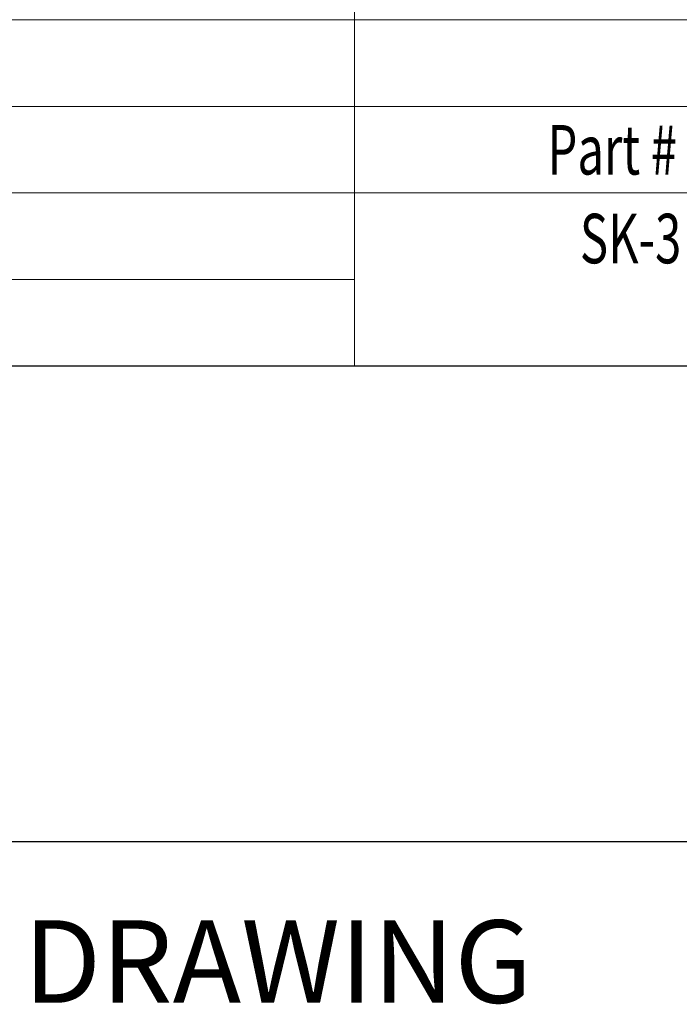
# Model space of a CAD drawing. Units: inches. Extents: x 0 to 32, y 0 to 21.9.
# Drawn here: x 25.2 to 27.2, y 2.8 to 5.8 of the extents above; entities that cross this region are included whole.
import ezdxf

# ---------------------------------------------------------------- set-up
doc = ezdxf.new("R2010")
doc.units = ezdxf.units.IN
doc.header["$MEASUREMENT"] = 0
for name, color, linetype, lineweight in [('DIM', 3, 'Continuous', 0), ('dl', 3, 'Continuous', 0), ('Text', 3, 'Continuous', 0)]:
    doc.layers.add(name, color=color, linetype=linetype, lineweight=lineweight)
doc.styles.add('Arial', font='ARIALN.TTF')
doc.styles.add('TXT', font='txt.shx', dxfattribs={"width": 0.7, "height": 5.8, "bigfont": 'bigfont.shx'})

# ---------------------------------------------------------------- blocks, each defined once
blk = doc.blocks.new('Sealing-Kit')
at = {"color": 7, "linetype": 'Continuous'}
for p, q in [((-144.765, 0), (-144.765, 28)), ((-144.765, 28), (0, 28)), ((-144.765, 21), (0, 21)), ((-144.765, 14), (0, 14)), ((-144.765, 0), (0, 0))]:
    blk.add_line(p, q, dxfattribs=at)
at = {"layer": 'DIM', "color": 5, "style": 'TXT', "width": 0.7}
for s, p in [('Part #', (-129.196, 15.491)), ('SK-3', (-126.574, 8.319))]:
    blk.add_text(s, height=4, dxfattribs=at).set_placement(p)
blk = doc.blocks.new('CE3')
at = {"color": 7, "linetype": 'Continuous'}
for p, q in [((0, 61.2), (-114.55, 61.2)), ((-114.55, 61.2), (-114.55, 0)), ((0, 0), (0, 61.2)), ((0, 51.6), (-114.55, 51.6)), ((-53.158, 51.6), (-53.158, 0)), ((0, 42), (-114.55, 42)), ((0, 33.6), (-114.55, 33.6)), ((0, 25.2), (-114.55, 25.2)), ((0, 16.8), (-114.55, 16.8)), ((0, 8.4), (-114.55, 8.4)), ((0, 0), (-114.55, 0))]:
    blk.add_line(p, q, dxfattribs=at)
at = {"layer": 'DIM', "style": 'TXT'}
for s, height, width, p in [('Optional End Caps (sold in pairs)', 6, 0.68, (-113.048, 53.391)), ('Part #', 6, 0.7, (-112.62, 43.921)), (' Color', 5.4, 0.7, (-51.808, 43.988)), ('EC-1SBK', 6, 0.7, (-112.644, 35.246)), ('Black', 6, 0.7, (-50.39, 35.246)), ('EC-1SBL', 6, 0.7, (-112.644, 26.545)), ('Blue', 6, 0.7, (-50.39, 26.545)), ('EC-1SGN', 6, 0.7, (-112.644, 17.99)), ('Green', 6, 0.7, (-50.366, 17.99)), ('EC-1SRD', 6, 0.7, (-112.644, 9.56)), ('Red', 6, 0.7, (-50.485, 9.56)), ('EC-1SGY', 6, 0.7, (-112.644, 1.289)), ('Gray', 6, 0.7, (-50.342, 1.289))]:
    blk.add_text(s, height=height, dxfattribs=dict(at, width=width)).set_placement(p)

msp = doc.modelspace()

# ---------------------------------------------------------------- linework, layer by layer
at = {"color": 7, "linetype": 'Continuous'}
for p, q in [((31.6921, 4.7061), (19.7028, 4.7061)), ((31.6921, 3.2536), (19.7028, 3.2536))]:
    msp.add_line(p, q, dxfattribs=at)

# ---------------------------------------------------------------- block references
at = {"layer": 'dl'}
for name, p, xscale, yscale, zscale in [('CE3', (26.2207, 4.7061), 0.031496, 0.031496, 0.031496), ('Sealing-Kit', (31.6921, 4.7061), 0.0377951999999997, 0.0377951999999997, 0.0377951999999997)]:
    msp.add_blockref(name, p, dxfattribs=dict(at, xscale=xscale, yscale=yscale, zscale=zscale))

# ---------------------------------------------------------------- texts
at = {"layer": 'Text', "color": 3, "linetype": 'Continuous', "lineweight": 0, "style": 'Arial'}
msp.add_text('B1S-120 MASTER DRAWING', height=0.251968, dxfattribs=at).set_placement((22.424, 2.7625))

doc.saveas('drawing.dxf')
